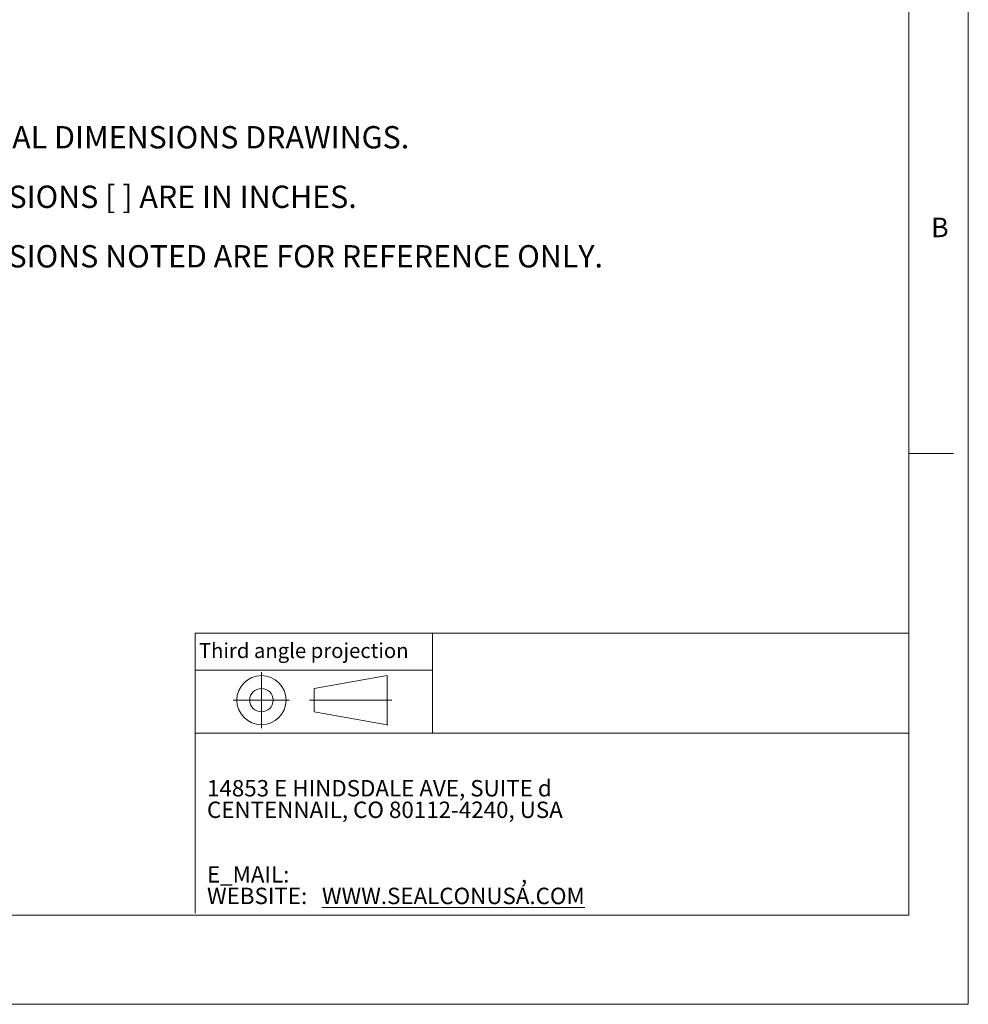
# Model space of a CAD drawing. Units: inches. Extents: x 0 to 22, y 0 to 17.
# Drawn here: x 14 to 22, y 0 to 8.3 of the extents above; entities that cross this region are included whole.
import ezdxf

# ---------------------------------------------------------------- set-up
doc = ezdxf.new("R2010")
doc.units = ezdxf.units.IN
doc.header["$MEASUREMENT"] = 0
doc.layers.add('VIEW_PV', color=7, linetype='Continuous', lineweight=0)
doc.styles.add('SLDTEXTSTYLE0', font='TXT', dxfattribs={"width": 0.75})
doc.styles.add('SLDTEXTSTYLE1', font='TXT', dxfattribs={"width": 0.711207})
doc.styles.add('SLDTEXTSTYLE10', font='TXT', dxfattribs={"width": 0.7125})
doc.styles.add('SLDTEXTSTYLE2', font='TXT', dxfattribs={"width": 0.675})
doc.styles.add('SLDTEXTSTYLE3', font='TXT', dxfattribs={"width": 0.695122})
doc.styles.add('SLDTEXTSTYLE6', font='TXT', dxfattribs={"width": 0.603804})
doc.styles.add('SLDTEXTSTYLE7', font='TXT', dxfattribs={"width": 0.627482})
doc.styles.add('SLDTEXTSTYLE8', font='TXT', dxfattribs={"width": 0.663})

# ---------------------------------------------------------------- blocks, each defined once
blk = doc.blocks.new('SW_NOTE_0')
at = {"layer": 'VIEW_PV', "color": 0, "char_height": 0.1875, "attachment_point": 1}
for s, insert, style in [('NOTES:', (0, 0.2395), 'SLDTEXTSTYLE0'), ('1) GENERAL DIMENSIONS DRAWINGS.', (0, -0.2605), 'SLDTEXTSTYLE1'), ('2) DIMENSIONS [ ] ARE IN INCHES.', (0, -0.7605), 'SLDTEXTSTYLE2'), ('3) DIMENSIONS NOTED ARE FOR REFERENCE ONLY.', (0, -1.2605), 'SLDTEXTSTYLE3')]:
    blk.add_mtext(s, dxfattribs=dict(at, insert=insert, style=style))
blk = doc.blocks.new('SW_NOTE_1')
at = {"layer": 'VIEW_PV', "color": 0, "attachment_point": 1}
for s, insert, char_height, style in [('14853 E HINDSDALE AVE, SUITE d', (0, 0.1807), 0.137795, 'SLDTEXTSTYLE6'), ('CENTENNAIL, CO 80112-4240, USA', (0, -0.0002), 0.137795, 'SLDTEXTSTYLE7'), ('E_MAIL: ', (0, -0.5427), 0.1378, 'SLDTEXTSTYLE8'), (',', (2.6384, -0.5427), 0.1378, 'SLDTEXTSTYLE8'), ('WEBSITE: ', (0, -0.7236), 0.1378, 'SLDTEXTSTYLE8'), ('\\LWWW.SEALCONUSA.COM ', (0.9655, -0.7236), 0.137795, 'SLDTEXTSTYLE8')]:
    blk.add_mtext(s, dxfattribs=dict(at, insert=insert, char_height=char_height, style=style))
blk = doc.blocks.new('Block1')
at = {"layer": 'VIEW_PV'}
for p, q in [((1.2644, 0.4174), (0.6494, 0.3092)), ((1.2644, 0.4174), (1.2644, 0.004)), ((0.6494, 0.3092), (0.6494, 0.1123)), ((0.6494, 0.1123), (1.2644, 0.004)), ((1.2644, 0.004), (1.2703, 0))]:
    blk.add_line(p, q, dxfattribs=at)
for radius in [0.2067, 0.0984]:
    blk.add_circle((0.2067, 0.2107), radius, dxfattribs=at)

msp = doc.modelspace()

# ---------------------------------------------------------------- linework, layer by layer
at = {"layer": 'VIEW_PV', "linetype": 'Continuous'}
for p in [(22, 17), (0, 0)]:
    msp.add_line(p, (22, 0), dxfattribs=at)
at = {"layer": 'VIEW_PV'}
for p, q in [((21.5, 0.75), (21.5, 16.25)), ((21.5, 4.625), (21.875, 4.625)), ((15.5038, 2.8052), (15.5038, 2.2778)), ((16.0599, 2.7908), (16.0599, 2.3184)), ((15.5038, 2.2778), (15.5038, 2.5415)), ((16.2961, 2.5546), (15.8236, 2.5546)), ((16.4632, 2.5546), (17.1569, 2.5546)), ((0.5, 0.75), (21.5, 0.75))]:
    msp.add_line(p, q, dxfattribs=at)
at = {"layer": 'VIEW_PV', "color": 7, "lineweight": 15}
for q in [(21.5, 3.1179), (15.5038, 0.7662)]:
    msp.add_line((15.5038, 3.1179), q, dxfattribs=at)
at = {"layer": 'VIEW_PV', "lineweight": 15}
for p, q in [((17.4978, 3.1179), (17.4978, 2.2778)), ((15.5038, 2.8052), (17.4978, 2.8052)), ((21.5, 2.2778), (15.5038, 2.2778))]:
    msp.add_line(p, q, dxfattribs=at)

# ---------------------------------------------------------------- block references
at = {"color": 7, "linetype": 'Continuous'}
msp.add_blockref('Block1', (15.8532, 2.3439), dxfattribs=at)
at = {"layer": 'VIEW_PV'}
msp.add_blockref('SW_NOTE_0', (12.855, 7.6369), dxfattribs=at)
at = {"layer": 'VIEW_PV', "color": 7}
msp.add_blockref('SW_NOTE_1', (15.6027, 1.7029), dxfattribs=at)

# ---------------------------------------------------------------- texts
at = {"layer": 'VIEW_PV', "attachment_point": 1}
for s, insert, char_height, style in [('B', (21.6875, 6.6074), 0.1641, 'SLDTEXTSTYLE0'), ('Third angle projection', (15.5343, 3.0334), 0.125, 'SLDTEXTSTYLE10')]:
    msp.add_mtext(s, dxfattribs=dict(at, insert=insert, char_height=char_height, style=style))

doc.saveas('drawing.dxf')
